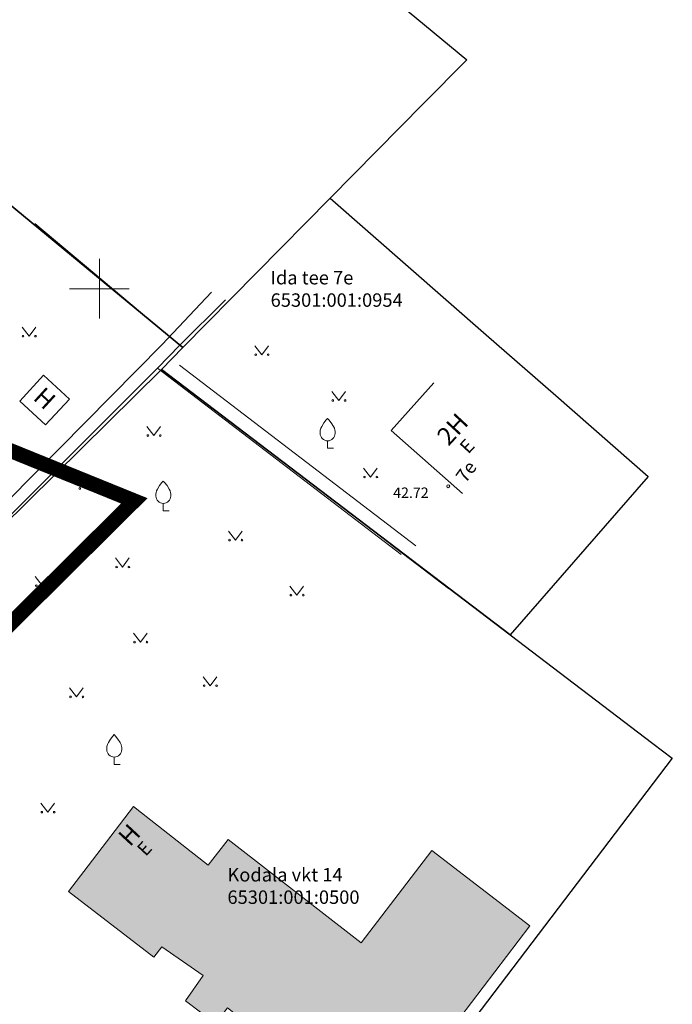
# Model space of a CAD drawing. Units: metres. Extents: x 544925 to 545470, y 6583378 to 6583949.
# Drawn here: x 545195 to 545238, y 6583702 to 6583768 of the extents above; entities that cross this region are included whole.
import ezdxf
from ezdxf.enums import TextEntityAlignment as Align

# ---------------------------------------------------------------- set-up
doc = ezdxf.new("R2010")
doc.units = ezdxf.units.M
doc.header["$LTSCALE"] = 0.5
doc.header["$MEASUREMENT"] = 0
doc.linetypes.add('CENTER', pattern=[50.8, 31.75, -6.35, 6.35, -6.35])
doc.linetypes.add('HOONEKP', pattern=[0.02, 0.01, 0.01])
doc.layers.get('0').update_dxf_attribs({"lineweight": 0})
for name, color, linetype, lineweight in [('_Plan_ala', 222, 'CENTER', 9), ('_R_geo', 7, 'Continuous', 0), ('AED', 7, 'Continuous', 0), ('HALJASTUS', 8, 'Continuous', 0), ('HOONE', 7, 'Continuous', 5), ('KORGUS-EH2000', 8, 'Continuous', 0), ('PIIR', 34, 'Continuous', 30), ('PUU', 7, 'Continuous', 0), ('vork', 7, 'Continuous', 0)]:
    doc.layers.add(name, color=color, linetype=linetype, lineweight=lineweight)
doc.layers.add('_R_hoone_olev', color=7, linetype='Continuous', lineweight=0, true_color=0xc7ba8e, transparency=0.3)
doc.styles.add('ITALIC', font='italic.shx')
doc.styles.add('romans', font='romans.shx')
doc.linetypes.add('HEKK', pattern='A,0,0,[133,mkm,S=0.6,R=0,X=0,Y=0],-2.3,[133,mkm,S=0.3,R=0,X=0.3,Y=0],-2.3', length=4.6)
doc.linetypes.add('PUURIVI', pattern='A,0,0,[133,mkm.shx,S=0.8,R=0,X=0,Y=0],-5.6', length=5.6)
doc.linetypes.add('VO_AED', pattern='A,2.5,[135,mkm,S=0.6,R=0,X=0,Y=0],5,[135,mkm,S=0.6,R=180,X=0,Y=0],2.5', length=10)

# ---------------------------------------------------------------- blocks, each defined once
blk = doc.blocks.new('MURU')
at = {"color": 0, "linetype": 'Continuous'}
for p, q in [((-0.93, 1.21), (0, 0)), ((0, 0), (0.89, 1.21))]:
    blk.add_line(p, q, dxfattribs=at)
for centre in [(-0.8, 0), (0.86, 0)]:
    blk.add_ellipse(centre, major_axis=(0.0778, 0.0778), ratio=1, start_param=5.497787, end_param=11.780972, dxfattribs=at)
blk = doc.blocks.new('VKORIS')
at = {"color": 0, "linetype": 'Continuous'}
for p, q in [((0, 4), (0, -4)), ((-4, 0), (4, 0))]:
    blk.add_line(p, q, dxfattribs=at)
blk = doc.blocks.new('VILJA1')
at = {"color": 0, "linetype": 'Continuous'}
for p, q in [((0, 0), (0, 1)), ((0.8, 0), (0, 0))]:
    blk.add_line(p, q, dxfattribs=at)
at = {"color": 0, "linetype": 'Continuous', "flags": 128}
for points in [[(-1, 2), (-1, 2.3), (-0.98, 2.43), (-0.91, 2.69), (-0.79, 2.93), (-0.5, 3.4), (-0.18, 3.81), (0, 4)], [(1, 2), (1, 2.3), (0.98, 2.43), (0.91, 2.69), (0.79, 2.93), (0.5, 3.4), (0.18, 3.81), (0, 4)]]:
    blk.add_lwpolyline(points, dxfattribs=at)
at = {"color": 0, "linetype": 'Continuous'}
blk.add_arc((0, 2), 1, 180, 0, dxfattribs=at)
blk = doc.blocks.new('geoplokk')
at = {"layer": 'AED', "color": 7, "linetype": 'VO_AED', "flags": 128}
for points in [[(545195.665, 6583754.374), (545205.395, 6583746.223)], [(545203.909, 6583744.678), (545205.395, 6583746.223), (545208.462, 6583749.267)], [(545203.909, 6583744.678), (545193.4, 6583734.183), (545178.568, 6583719.359), (545186.95, 6583699.113)], [(545203.909, 6583744.678), (545220.239, 6583732.19)], [(545219.545, 6583732.851), (545223.414, 6583729.919)]]:
    blk.add_lwpolyline(points, dxfattribs=at)
at = {"layer": 'HALJASTUS', "color": 7, "linetype": 'HEKK', "flags": 128}
for points in [[(545204.206, 6583746.263), (545207.529, 6583749.772)], [(545205.375, 6583744.884), (545221.22, 6583732.777)]]:
    blk.add_lwpolyline(points, dxfattribs=at)
at = {"layer": 'HOONE', "color": 7, "linetype": 'HOONEKP', "flags": 128}
blk.add_lwpolyline([(545197.995, 6583742.609), (545196.257, 6583744.209), (545194.656, 6583742.472), (545196.394, 6583740.871)], close=True, dxfattribs=at)
for points in [[(545222.438, 6583743.702), (545219.566, 6583740.491), (545224.355, 6583736.278)], [(545199.244, 6583711.337), (545202.29, 6583715.295), (545202.82, 6583714.888)]]:
    blk.add_lwpolyline(points, dxfattribs=at)
at = {"layer": 'KORGUS-EH2000', "color": 7, "linetype": 'Continuous'}
blk.add_circle((545223.399, 6583736.768), 0.1, dxfattribs=at)
at = {"layer": 'PIIR'}
for points in [[(545170.8, 6583774.8), (545190.43, 6583793.61), (545224.64, 6583765.34), (545221.75, 6583762.42), (545215.48, 6583756.07), (545205.59, 6583746.06)], [(545141.51, 6583755.06), (545166.14, 6583778.65), (545170.8, 6583774.8), (545205.59, 6583746.06), (545204.16, 6583744.59), (545193.44, 6583734)], [(545204.16, 6583744.59), (545205.59, 6583746.06), (545215.48, 6583756.07), (545225.94, 6583746.92), (545230.61, 6583742.84), (545236.8, 6583737.42), (545227.55, 6583726.81)], [(545204.16, 6583744.59), (545227.55, 6583726.81), (545237.13, 6583719.53), (545238.43, 6583718.54), (545206.42, 6583676.48), (545191.67, 6583687.57), (545178.62, 6583719.3), (545193.44, 6583734)]]:
    blk.add_lwpolyline(points, close=True, dxfattribs=at)
at = {"layer": 'PUU', "color": 7, "linetype": 'PUURIVI', "flags": 128}
blk.add_lwpolyline([(545178.38, 6583720.145), (545204.206, 6583746.263)], dxfattribs=at)
at = {"layer": 'HALJASTUS', "color": 7, "linetype": 'Continuous', "xscale": 0.5, "yscale": 0.5, "zscale": 0.5}
for p in [(545195.282, 6583746.822), (545210.891, 6583745.579), (545216.055, 6583742.515), (545203.655, 6583740.161), (545218.183, 6583737.381), (545199.086, 6583736.615), (545209.131, 6583733.155), (545201.551, 6583731.352), (545196.163, 6583730.103), (545213.246, 6583729.467), (545202.761, 6583726.318), (545207.429, 6583723.397), (545198.467, 6583722.65), (545196.54, 6583714.923)]:
    blk.add_blockref('MURU', p, dxfattribs=at)
at = {"layer": 'PUU', "color": 7, "xscale": 0.5, "yscale": 0.5, "zscale": 0.5}
for p in [(545215.307, 6583739.308), (545204.289, 6583735.11), (545200.998, 6583718.12)]:
    blk.add_blockref('VILJA1', p, dxfattribs=at)
at = {"layer": 'vork', "color": 7, "xscale": 0.5, "yscale": 0.5, "zscale": 0.5}
blk.add_blockref('VKORIS', (545200, 6583750), dxfattribs=at)
at = {"layer": 'HOONE', "color": 7, "style": 'romans'}
for s, height, rotation, p in [('H', 1.2, 317.51421, (545196.335, 6583742.655)), ('2H', 1.2, 47.18704, (545223.688, 6583740.594)), ('E', 0.9, 47.14809, (545224.657, 6583739.455)), ('H', 1.2, 47.19013, (545202.01, 6583713.401)), ('E', 0.9, 47.22907, (545203.019, 6583712.485))]:
    blk.add_text(s, height=height, rotation=rotation, dxfattribs=at).set_placement(p, align=Align.MIDDLE_CENTER)
blk.add_text('7e', height=0.9, rotation=54.40237, dxfattribs=at).set_placement((545224.801, 6583736.77), align=Align.BOTTOM_LEFT)
at = {"layer": 'KORGUS-EH2000', "color": 7, "style": 'ITALIC'}
blk.add_text(' 42.72', height=0.7, dxfattribs=at).set_placement((545219.488, 6583736.681), align=Align.TOP_LEFT)
at = {"layer": 'PIIR', "style": 'romans'}
for s, p in [('Ida tee 7e', (545211.485, 6583750.291)), ('65301:001:0954', (545211.485, 6583748.791)), ('Kodala vkt 14', (545208.59, 6583710.277)), ('65301:001:0500', (545208.59, 6583708.777))]:
    blk.add_text(s, height=0.9, dxfattribs=at).set_placement(p)

msp = doc.modelspace()

# ---------------------------------------------------------------- hatches: boundary and pattern name
at = {"layer": '_R_hoone_olev'}
h = msp.add_hatch(color=256, dxfattribs=at)
h.dxf.hatch_style = 1
h.paths.add_polyline_path([(545202.82, 6583714.888), (545202.29, 6583715.295), (545199.244, 6583711.337), (545197.919, 6583709.615), (545203.657, 6583705.199), (545204.2, 6583705.904), (545206.971, 6583703.976), (545205.782, 6583702.275), (545207.793, 6583700.75), (545208.596, 6583701.809), (545209.873, 6583700.812), (545207.545, 6583697.817), (545213.309, 6583693.44), (545217.815, 6583699.337), (545221.042, 6583697.041), (545228.864, 6583707.31), (545222.305, 6583712.348), (545217.552, 6583706.161), (545208.629, 6583713.094), (545207.299, 6583711.382)])

# ---------------------------------------------------------------- linework, layer by layer
at = {"layer": '_Plan_ala', "ltscale": 0.2, "const_width": 1}
msp.add_lwpolyline([(545140.326, 6583760.936), (545202.341, 6583735.786), (545182.15, 6583715.759), (545147.339, 6583680.878), (545128.192, 6583661.901), (545100.668, 6583634.866), (545086.086, 6583619.65), (545082.791, 6583633.614), (545073.234, 6583664.919), (545065.986, 6583686.948)], close=True, dxfattribs=at)
at = {"layer": '_R_hoone_olev', "flags": 128}
msp.add_lwpolyline([(545202.82, 6583714.888), (545202.29, 6583715.295), (545199.244, 6583711.337), (545197.919, 6583709.615), (545203.657, 6583705.199), (545204.2, 6583705.904), (545206.971, 6583703.976), (545205.782, 6583702.275), (545207.793, 6583700.75), (545208.596, 6583701.809), (545209.873, 6583700.812), (545207.545, 6583697.817), (545213.309, 6583693.44), (545217.815, 6583699.337), (545221.042, 6583697.041), (545228.864, 6583707.31), (545222.305, 6583712.348), (545217.552, 6583706.161), (545208.629, 6583713.094), (545207.299, 6583711.382)], close=True, dxfattribs=at)

# ---------------------------------------------------------------- block references
at = {"layer": '_R_geo'}
msp.add_blockref('geoplokk', (0, 0), dxfattribs=at)

doc.saveas('drawing.dxf')
